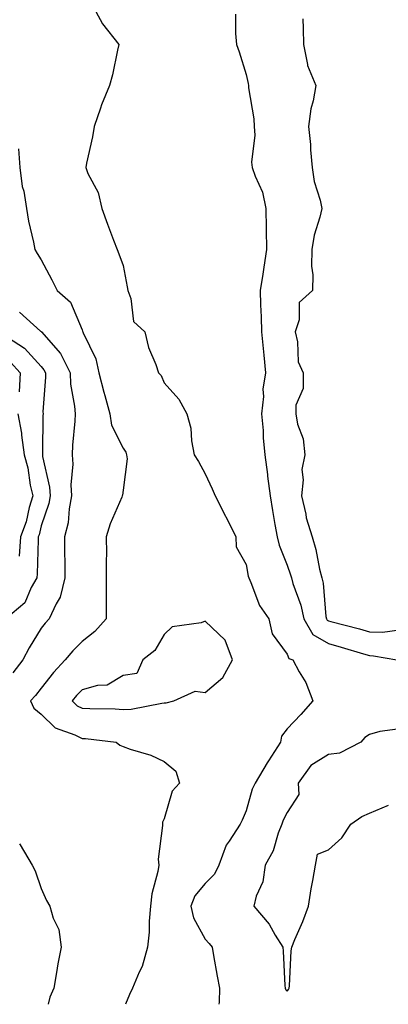
# Model space of a CAD drawing. Units: inches. Extents: x 923603 to 926243, y 7377098 to 7379738.
# Drawn here: x 924783 to 924873, y 7377098 to 7377338 of the extents above; entities that cross this region are included whole.
import ezdxf

# ---------------------------------------------------------------- set-up
doc = ezdxf.new("R2010")
doc.units = ezdxf.units.IN
doc.header["$MEASUREMENT"] = 0
doc.layers.add('Contour_92367377', color=7, linetype='Continuous', true_color=0x2ec5fd)

msp = doc.modelspace()

# ---------------------------------------------------------------- linework, layer by layer
at = {"layer": 'Contour_92367377'}
for points in [[(924800.38, 7377341.92, 3378), (924803.05, 7377336.92, 3378), (924807.01, 7377331.92, 3378), (924806.66, 7377330.53, 3378), (924805.46, 7377324.51, 3378), (924804.73, 7377321.92, 3378), (924802.76, 7377317.21, 3378), (924802.53, 7377316.4, 3378), (924800.99, 7377311.92, 3378), (924800.55, 7377309.42, 3378), (924799.15, 7377303.02, 3378), (924798.95, 7377301.92, 3378), (924799.48, 7377300.49, 3378), (924802, 7377295.87, 3378), (924802.84, 7377291.92, 3378), (924804.21, 7377288.08, 3378), (924805.73, 7377284.24, 3378), (924806.61, 7377281.92, 3378), (924807, 7377280.87, 3378), (924808.05, 7377278.02, 3378), (924809, 7377272.87, 3378), (924809.2, 7377271.92, 3378), (924809.95, 7377270.01, 3378), (924810.56, 7377264.43, 3378), (924813.33, 7377261.92, 3378), (924814.22, 7377258.09, 3378), (924816.01, 7377253.95, 3378), (924816.68, 7377251.92, 3378), (924817.35, 7377251.21, 3378), (924818.05, 7377249.47, 3378), (924821.62, 7377245.49, 3378), (924823.54, 7377241.92, 3378), (924824.56, 7377238.43, 3378), (924824.69, 7377235.28, 3378), (924825.34, 7377231.92, 3378), (924826.41, 7377230.29, 3378), (924828.05, 7377227.3, 3378), (924829.78, 7377223.65, 3378), (924830.46, 7377221.92, 3378), (924833, 7377216.97, 3378), (924833.04, 7377216.91, 3378), (924835.53, 7377211.92, 3378), (924835.58, 7377209.45, 3378), (924838.05, 7377205.22, 3378), (924838.5, 7377202.37, 3378), (924838.65, 7377201.92, 3378), (924839.19, 7377200.78, 3378), (924841.28, 7377195.15, 3378), (924843.55, 7377191.92, 3378), (924844.39, 7377188.26, 3378), (924848.05, 7377183.31, 3378), (924848.38, 7377182.25, 3378), (924849.41, 7377181.92, 3378), (924850.96, 7377179.01, 3378), (924852.54, 7377176.41, 3378), (924854.28, 7377171.92, 3378), (924851.34, 7377168.63, 3378), (924848.05, 7377165.1, 3378), (924846.62, 7377163.35, 3378), (924846.35, 7377161.92, 3378), (924843.43, 7377157.3, 3378), (924843.13, 7377156.84, 3378), (924840.19, 7377151.92, 3378), (924839.52, 7377150.45, 3378), (924838.05, 7377145.16, 3378), (924837.07, 7377142.9, 3378), (924836.54, 7377141.92, 3378), (924833.86, 7377137.73, 3378), (924833.17, 7377136.8, 3378), (924831.4, 7377131.92, 3378), (924830.27, 7377129.7, 3378), (924828.05, 7377127.47, 3378), (924825.52, 7377124.45, 3378), (924824.54, 7377121.92, 3378), (924825.16, 7377119.04, 3378), (924828.05, 7377113.84, 3378), (924828.98, 7377112.85, 3378), (924829.72, 7377111.92, 3378), (924830.1, 7377109.87, 3378), (924830.98, 7377104.85, 3378), (924831.54, 7377101.92, 3378), (924831.44, 7377098.53, 3378), (924831.36, 7377098, 3378)], [(924835.43, 7377339.3, 3379), (924835.41, 7377334.56, 3379), (924835.66, 7377331.92, 3379), (924836.28, 7377330.15, 3379), (924838.05, 7377324.57, 3379), (924838.55, 7377322.43, 3379), (924838.57, 7377321.92, 3379), (924838.61, 7377321.36, 3379), (924839.88, 7377313.75, 3379), (924839.99, 7377311.92, 3379), (924840.16, 7377309.81, 3379), (924839.34, 7377303.21, 3379), (924839.5, 7377301.92, 3379), (924840.18, 7377299.79, 3379), (924842.03, 7377295.9, 3379), (924842.84, 7377291.92, 3379), (924842.9, 7377287.07, 3379), (924842.92, 7377286.79, 3379), (924842.98, 7377281.92, 3379), (924842.35, 7377277.62, 3379), (924842.08, 7377275.95, 3379), (924841.47, 7377271.92, 3379), (924841.54, 7377268.43, 3379), (924841.67, 7377265.54, 3379), (924841.74, 7377261.92, 3379), (924842.14, 7377257.83, 3379), (924842.36, 7377256.23, 3379), (924842.75, 7377251.92, 3379), (924842.08, 7377247.89, 3379), (924842.21, 7377246.08, 3379), (924841.76, 7377241.92, 3379), (924842.13, 7377237.84, 3379), (924842.14, 7377236.01, 3379), (924842.6, 7377231.92, 3379), (924843.21, 7377227.08, 3379), (924843.25, 7377226.72, 3379), (924843.86, 7377221.92, 3379), (924844.48, 7377218.35, 3379), (924845.02, 7377214.95, 3379), (924845.54, 7377211.92, 3379), (924846.04, 7377209.91, 3379), (924848.05, 7377205, 3379), (924848.84, 7377202.7, 3379), (924849.03, 7377201.92, 3379), (924849.39, 7377200.58, 3379), (924851.38, 7377195.24, 3379), (924852.04, 7377191.92, 3379), (924854.27, 7377188.14, 3379), (924858.05, 7377185.89, 3379), (924861.16, 7377185.03, 3379), (924866.58, 7377183.4, 3379), (924868.05, 7377182.97, 3379), (924869.08, 7377182.95, 3379), (924874.69, 7377181.92, 3379)], [(924851.85, 7377338.12, 3380), (924851.92, 7377335.79, 3380), (924851.98, 7377331.92, 3380), (924852.95, 7377327.02, 3380), (924852.94, 7377326.81, 3380), (924855, 7377321.92, 3380), (924854.34, 7377318.21, 3380), (924853.77, 7377316.2, 3380), (924853.18, 7377311.92, 3380), (924853.69, 7377307.56, 3380), (924853.71, 7377306.26, 3380), (924854.14, 7377301.92, 3380), (924854.62, 7377298.49, 3380), (924856.03, 7377293.93, 3380), (924856.42, 7377291.92, 3380), (924855.97, 7377289.84, 3380), (924854.57, 7377285.4, 3380), (924854, 7377281.92, 3380), (924853.98, 7377277.85, 3380), (924854.23, 7377275.74, 3380), (924854.21, 7377271.92, 3380), (924850.95, 7377269.02, 3380), (924850.94, 7377264.81, 3380), (924849.93, 7377261.92, 3380), (924850.56, 7377259.41, 3380), (924850.68, 7377254.55, 3380), (924851.91, 7377251.92, 3380), (924851.91, 7377248.06, 3380), (924850.14, 7377244.01, 3380), (924850.14, 7377241.92, 3380), (924850.57, 7377239.4, 3380), (924851.94, 7377235.81, 3380), (924852.33, 7377231.92, 3380), (924851.62, 7377228.35, 3380), (924851.94, 7377225.81, 3380), (924851.5, 7377221.92, 3380), (924852.56, 7377217.41, 3380), (924852.68, 7377216.55, 3380), (924854.07, 7377211.92, 3380), (924854.96, 7377208.83, 3380), (924855.89, 7377204.08, 3380), (924856.43, 7377201.92, 3380), (924856.77, 7377200.64, 3380), (924857.47, 7377192.5, 3380), (924857.59, 7377191.92, 3380), (924857.76, 7377191.63, 3380), (924858.05, 7377191.45, 3380), (924858.69, 7377191.28, 3380), (924865.61, 7377189.48, 3380), (924868.05, 7377188.78, 3380), (924871.27, 7377188.7, 3380), (924875.35, 7377189.22, 3380)], [(924782.59, 7377306.46, 3377), (924782.89, 7377301.92, 3377), (924783.43, 7377297.3, 3377), (924783.82, 7377296.15, 3377), (924784.55, 7377291.92, 3377), (924784.99, 7377288.86, 3377), (924786.24, 7377283.73, 3377), (924786.55, 7377281.92, 3377), (924787.12, 7377280.99, 3377), (924788.05, 7377279.41, 3377), (924790.69, 7377274.56, 3377), (924791.95, 7377271.92, 3377), (924795.21, 7377269.08, 3377), (924798.05, 7377262.38, 3377), (924798.19, 7377262.06, 3377), (924798.23, 7377261.92, 3377), (924798.32, 7377261.65, 3377), (924801.4, 7377255.27, 3377), (924802.11, 7377251.92, 3377), (924803.33, 7377247.2, 3377), (924803.59, 7377246.39, 3377), (924804.85, 7377241.92, 3377), (924805.24, 7377239.11, 3377), (924808.05, 7377233.55, 3377), (924808.69, 7377232.56, 3377), (924808.91, 7377231.92, 3377), (924809, 7377230.97, 3377), (924808.05, 7377223.26, 3377), (924807.88, 7377222.09, 3377), (924807.84, 7377221.92, 3377), (924807.71, 7377221.58, 3377), (924804.86, 7377215.11, 3377), (924803.88, 7377211.92, 3377), (924803.97, 7377207.84, 3377), (924803.88, 7377206.09, 3377), (924803.95, 7377201.92, 3377), (924803.93, 7377197.8, 3377), (924803.92, 7377196.05, 3377), (924803.9, 7377191.92, 3377), (924801.14, 7377188.83, 3377), (924798.05, 7377186.4, 3377), (924795.8, 7377184.17, 3377), (924793.94, 7377181.92, 3377), (924791.08, 7377178.89, 3377), (924788.05, 7377175.06, 3377), (924786.72, 7377173.25, 3377), (924785.48, 7377171.92, 3377), (924786.33, 7377170.2, 3377), (924788.05, 7377168.68, 3377), (924791.5, 7377165.37, 3377), (924796.26, 7377163.71, 3377), (924798.05, 7377162.81, 3377), (924798.89, 7377162.76, 3377), (924806.32, 7377161.92, 3377), (924807.27, 7377161.14, 3377), (924808.05, 7377160.83, 3377), (924809.77, 7377160.2, 3377), (924814.82, 7377158.69, 3377), (924818.05, 7377157.21, 3377), (924820.93, 7377154.8, 3377), (924821.81, 7377151.92, 3377), (924820.03, 7377149.94, 3377), (924818.05, 7377143.19, 3377), (924817.63, 7377142.35, 3377), (924817.63, 7377141.92, 3377), (924817.67, 7377141.54, 3377), (924816.61, 7377133.36, 3377), (924816.72, 7377131.92, 3377), (924816.5, 7377130.36, 3377), (924815.06, 7377124.91, 3377), (924814.73, 7377121.92, 3377), (924814.41, 7377118.28, 3377), (924814.39, 7377115.58, 3377), (924814, 7377111.92, 3377), (924812.72, 7377107.25, 3377), (924811.93, 7377105.8, 3377), (924810.31, 7377101.92, 3377), (924809.6, 7377100.37, 3377), (924808.62, 7377098, 3377)], [(924782.82, 7377266.69, 3376), (924787.93, 7377262.04, 3376), (924788.05, 7377261.93, 3376), (924788.06, 7377261.92, 3376), (924788.13, 7377261.84, 3376), (924792.76, 7377256.63, 3376), (924795.13, 7377251.92, 3376), (924795.25, 7377249.12, 3376), (924796.23, 7377243.74, 3376), (924796.34, 7377241.92, 3376), (924796.25, 7377240.12, 3376), (924795.72, 7377234.25, 3376), (924795.61, 7377231.92, 3376), (924795.79, 7377229.66, 3376), (924795.34, 7377224.63, 3376), (924795.5, 7377221.92, 3376), (924794.91, 7377218.78, 3376), (924794.63, 7377215.34, 3376), (924793.79, 7377211.92, 3376), (924793.79, 7377207.66, 3376), (924793.86, 7377206.11, 3376), (924793.87, 7377201.92, 3376), (924792.74, 7377197.23, 3376), (924791.73, 7377195.6, 3376), (924790.06, 7377191.92, 3376), (924789.05, 7377190.92, 3376), (924788.05, 7377189.68, 3376), (924785.13, 7377184.84, 3376), (924783.58, 7377181.92, 3376), (924781.19, 7377178.78, 3376)], [(924778.46, 7377261.51, 3375), (924784.02, 7377257.89, 3375), (924788.05, 7377253.43, 3375), (924788.76, 7377252.63, 3375), (924789.12, 7377251.92, 3375), (924789.17, 7377250.8, 3375), (924788.5, 7377242.37, 3375), (924788.53, 7377241.92, 3375), (924788.51, 7377241.46, 3375), (924788.43, 7377232.3, 3375), (924788.41, 7377231.92, 3375), (924788.44, 7377231.53, 3375), (924790.14, 7377224.01, 3375), (924790.27, 7377221.92, 3375), (924789.92, 7377220.05, 3375), (924788.05, 7377214.62, 3375), (924787.56, 7377212.41, 3375), (924787.38, 7377211.92, 3375), (924787.32, 7377211.19, 3375), (924787.1, 7377202.87, 3375), (924787.02, 7377201.92, 3375), (924785.68, 7377199.55, 3375), (924784.14, 7377195.83, 3375), (924779.5, 7377191.92, 3375)], [(924780.62, 7377254.49, 3374), (924782.99, 7377251.92, 3374), (924782.7, 7377247.27, 3374)], [(924782.37, 7377241.92, 3374), (924783.28, 7377237.15, 3374), (924783.28, 7377236.69, 3374), (924783.93, 7377231.92, 3374), (924784.84, 7377228.71, 3374), (924785.44, 7377224.53, 3374), (924786.04, 7377221.92, 3374), (924785.18, 7377219.06, 3374), (924784.4, 7377215.57, 3374), (924783.07, 7377211.92, 3374), (924782.73, 7377207.24, 3374)], [(924874.93, 7377165.04, 3379), (924870.62, 7377164.49, 3379), (924868.05, 7377163.78, 3379), (924866.97, 7377163, 3379), (924865.97, 7377161.92, 3379), (924860.8, 7377159.17, 3379), (924858.05, 7377158.89, 3379), (924853.77, 7377156.2, 3379), (924850.68, 7377151.92, 3379), (924850.86, 7377149.11, 3379), (924848.05, 7377144.78, 3379), (924847.07, 7377142.9, 3379), (924846.72, 7377141.92, 3379), (924845.85, 7377139.72, 3379), (924844.58, 7377135.39, 3379), (924842.64, 7377131.92, 3379), (924842.09, 7377127.88, 3379), (924840.45, 7377124.32, 3379), (924839.86, 7377121.92, 3379), (924843.63, 7377117.5, 3379), (924845.08, 7377114.89, 3379), (924846.92, 7377111.92, 3379), (924847.04, 7377110.91, 3379), (924847.42, 7377102.55, 3379), (924847.49, 7377101.92, 3379), (924847.65, 7377101.52, 3379), (924848.05, 7377101.2, 3379), (924848.36, 7377101.61, 3379), (924848.53, 7377101.92, 3379), (924848.62, 7377102.49, 3379), (924848.96, 7377111.01, 3379), (924849.14, 7377111.92, 3379), (924849.9, 7377113.77, 3379), (924851.82, 7377118.15, 3379), (924853.23, 7377121.92, 3379), (924853.85, 7377126.12, 3379), (924854.27, 7377128.14, 3379), (924854.88, 7377131.92, 3379), (924855.41, 7377134.56, 3379), (924858.05, 7377135.65, 3379), (924861.37, 7377138.6, 3379), (924863.54, 7377141.92, 3379), (924866.2, 7377143.77, 3379), (924868.05, 7377144.55, 3379), (924872.7, 7377146.57, 3379)], [(924782.84, 7377137.13, 3376), (924783, 7377136.87, 3376), (924785.9, 7377131.92, 3376), (924786.64, 7377130.52, 3376), (924788.05, 7377126.22, 3376), (924789.4, 7377123.27, 3376), (924790.18, 7377121.92, 3376), (924790.98, 7377118.99, 3376), (924792.36, 7377116.23, 3376), (924792.98, 7377111.92, 3376), (924792.13, 7377107.84, 3376), (924791.85, 7377105.72, 3376), (924791.15, 7377101.92, 3376), (924790.2, 7377099.77, 3376), (924789.76, 7377098, 3376)]]:
    msp.add_polyline3d(points, dxfattribs=at)
msp.add_polyline3d([(924818.05, 7377171.43, 3378), (924818.5, 7377171.46, 3378), (924820.37, 7377171.92, 3378), (924825.62, 7377174.35, 3378), (924828.05, 7377173.97, 3378), (924832.36, 7377177.61, 3378), (924834.71, 7377181.92, 3378), (924832.89, 7377186.76, 3378), (924828.05, 7377191.33, 3378), (924827.08, 7377190.95, 3378), (924820.02, 7377189.95, 3378), (924818.05, 7377188.09, 3378), (924815.76, 7377184.2, 3378), (924812.89, 7377181.92, 3378), (924811.38, 7377178.6, 3378), (924808.05, 7377178.15, 3378), (924804.2, 7377175.77, 3378), (924801.84, 7377175.71, 3378), (924798.05, 7377174.63, 3378), (924796.73, 7377173.24, 3378), (924795.67, 7377171.92, 3378), (924796.88, 7377170.75, 3378), (924798.05, 7377170.16, 3378), (924799.92, 7377170.05, 3378), (924806.1, 7377169.97, 3378), (924808.05, 7377169.84, 3378), (924810.01, 7377169.96, 3378), (924817.52, 7377171.39, 3378)], close=True, dxfattribs=at)

doc.saveas('drawing.dxf')
